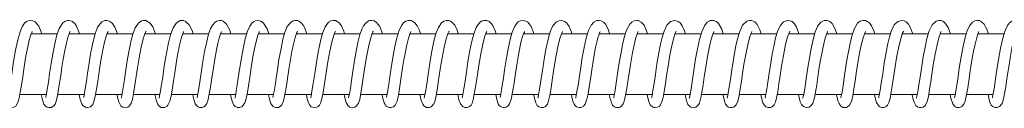
# Model space of a CAD drawing. Units: millimetres. Extents: x 5993 to 71457, y 20621 to 38862.
# Drawn here: x 14633 to 14892, y 24328 to 24351 of the extents above; entities that cross this region are included whole.
import ezdxf

# ---------------------------------------------------------------- set-up
doc = ezdxf.new("R2010")
doc.units = ezdxf.units.MM
doc.layers.add('TIPTAP', color=6, linetype='Continuous')
doc.layers.add('TIPTAP_DIM', color=9, linetype='Continuous')

# ---------------------------------------------------------------- blocks, each defined once
blk = doc.blocks.new('SPR100_top')
at = {"layer": 'TIPTAP', "linetype": 'Continuous', "lineweight": 15}
for p, q in [((-4401.41, 16), (-4408.26, 16)), ((-4391.43, 16), (-4398.29, 16)), ((-4381.45, 16), (-4388.29, 16)), ((-4371.45, 16), (-4378.32, 16)), ((-4361.48, 16), (-4368.32, 16)), ((-4351.48, 16), (-4358.35, 16)), ((-4341.51, 16), (-4348.37, 16)), ((-4331.53, 16), (-4338.37, 16)), ((-4321.55, 16), (-4328.39, 16)), ((-4311.55, 16), (-4318.42, 16)), ((-4301.58, 16), (-4308.43, 16)), ((-4291.6, 16), (-4298.46, 16)), ((-4281.61, 16), (-4288.46, 16)), ((-4271.63, 16), (-4278.49, 16)), ((-4261.63, 16), (-4268.5, 16)), ((-4251.65, 16), (-4258.52, 16)), ((-4241.67, 16), (-4248.53, 16)), ((-4231.69, 16), (-4238.54, 16)), ((-4221.71, 16), (-4228.57, 16)), ((-4211.73, 16), (-4218.58, 16)), ((-4201.74, 16), (-4208.6, 16)), ((-4191.75, 16), (-4198.62, 16)), ((-4181.78, 16), (-4188.63, 16)), ((-4171.78, 16), (-4178.65, 16)), ((-4161.81, 16), (-4168.67, 16)), ((-4151.82, 16), (-4158.7, 16)), ((-4411.29, 0), (-4404.31, 0)), ((-4401.31, 0), (-4394.33, 0)), ((-4391.32, 0), (-4384.35, 0)), ((-4381.34, 0), (-4374.36, 0)), ((-4371.35, 0), (-4364.38, 0)), ((-4361.37, 0), (-4354.4, 0)), ((-4351.39, 0), (-4344.41, 0)), ((-4341.41, 0), (-4334.44, 0)), ((-4331.43, 0), (-4324.45, 0)), ((-4321.45, 0), (-4314.47, 0)), ((-4311.46, 0), (-4304.49, 0)), ((-4301.48, 0), (-4294.5, 0)), ((-4291.5, 0), (-4284.52, 0)), ((-4281.52, 0), (-4274.53, 0)), ((-4271.53, 0), (-4264.56, 0)), ((-4261.55, 0), (-4254.57, 0)), ((-4251.56, 0), (-4244.58, 0)), ((-4241.58, 0), (-4234.6, 0)), ((-4231.6, 0), (-4224.62, 0)), ((-4221.61, 0), (-4214.64, 0)), ((-4211.64, 0), (-4204.65, 0)), ((-4201.65, 0), (-4194.67, 0)), ((-4191.66, 0), (-4184.69, 0)), ((-4181.69, 0), (-4174.71, 0)), ((-4171.7, 0), (-4164.72, 0)), ((-4161.72, 0), (-4154.74, 0))]:
    blk.add_line(p, q, dxfattribs=at)
at = {"layer": 'TIPTAP', "linetype": 'Continuous', "lineweight": 15, "flags": 128}
for points in [[(-4405.55, 16), (-4405.7, 16.5), (-4406.31, 17.94), (-4407.27, 19.09), (-4407.89, 19.41), (-4408.53, 19.5), (-4409.11, 19.39), (-4409.53, 19.19), (-4410.04, 18.76), (-4410.61, 17.94), (-4411.24, 16.51), (-4411.83, 14.41), (-4412.42, 11.62), (-4412.95, 8.63), (-4413.35, 6.03), (-4413.68, 3.77), (-4414.02, 1.64), (-4414.3, -0.05), (-4414.48, -0.86), (-4414.5, -0.97), (-4414.49, -0.96)], [(-4395.57, 16), (-4395.72, 16.51), (-4396.36, 17.99), (-4396.84, 18.67), (-4397.4, 19.17), (-4397.92, 19.41), (-4398.36, 19.5), (-4398.72, 19.49), (-4399.05, 19.42), (-4399.47, 19.23), (-4399.99, 18.82), (-4400.94, 17.32), (-4401.51, 15.72), (-4402.01, 13.72), (-4402.54, 11.12), (-4403.05, 8.16), (-4403.44, 5.5), (-4403.78, 3.21), (-4404.09, 1.27), (-4404.35, -0.23), (-4404.46, -0.71), (-4404.44, -0.8)], [(-4385.58, 16), (-4385.64, 16.2), (-4386.24, 17.74), (-4386.84, 18.67), (-4387.36, 19.14), (-4387.72, 19.33), (-4388.25, 19.48), (-4388.92, 19.46), (-4389.71, 19.08), (-4390.78, 17.68), (-4391.45, 15.96), (-4391.9, 14.3), (-4392.23, 12.75), (-4392.63, 10.71), (-4393.06, 8.2), (-4393.46, 5.46), (-4393.84, 2.98), (-4394.15, 1.05), (-4394.37, -0.25), (-4394.45, -0.63), (-4394.45, -0.79), (-4394.44, -0.78)], [(-4375.6, 16), (-4375.72, 16.42), (-4376.27, 17.77), (-4376.98, 18.8), (-4378.07, 19.45), (-4378.72, 19.49), (-4379.19, 19.38), (-4380.05, 18.79), (-4380.88, 17.5), (-4381.49, 15.9), (-4381.92, 14.25), (-4382.38, 12.12), (-4382.88, 9.37), (-4383.34, 6.46), (-4383.71, 3.92), (-4384.03, 1.85), (-4384.3, 0.25), (-4384.51, -0.8), (-4384.55, -0.97)], [(-4365.63, 16), (-4365.89, 16.83), (-4366.64, 18.37), (-4367.67, 19.29), (-4368.14, 19.46), (-4368.45, 19.5), (-4368.67, 19.5), (-4369, 19.44), (-4369.99, 18.88), (-4370.87, 17.57), (-4371.56, 15.69), (-4372.09, 13.58), (-4372.55, 11.32), (-4372.96, 9), (-4373.3, 6.81), (-4373.64, 4.5), (-4374.02, 2.06), (-4374.2, 0.94), (-4374.35, 0.03), (-4374.55, -0.87), (-4374.56, -0.97), (-4374.56, -0.97)], [(-4355.64, 16), (-4356.01, 17.11), (-4356.78, 18.52), (-4357.68, 19.29), (-4358.13, 19.45), (-4358.69, 19.5), (-4359.36, 19.33), (-4359.81, 19.06), (-4360.46, 18.33), (-4361, 17.33), (-4361.52, 15.91), (-4362.03, 13.92), (-4362.58, 11.26), (-4363.12, 8.16), (-4363.57, 5.07), (-4364.01, 2.18), (-4364.2, 1.01), (-4364.35, 0.15), (-4364.52, -0.77), (-4364.54, -0.91), (-4364.54, -0.91)], [(-4345.66, 16), (-4346.11, 17.31), (-4347.04, 18.8), (-4347.79, 19.33), (-4348.56, 19.5), (-4349.15, 19.41), (-4349.59, 19.21), (-4350.11, 18.8), (-4350.67, 18.01), (-4351.3, 16.62), (-4351.89, 14.62), (-4352.45, 12.01), (-4352.98, 9.13), (-4353.38, 6.53), (-4353.71, 4.23), (-4354.07, 1.96), (-4354.23, 0.94), (-4354.38, 0.08), (-4354.57, -0.84), (-4354.61, -0.97), (-4354.6, -0.96)], [(-4335.66, 16), (-4336.2, 17.49), (-4336.65, 18.28), (-4337.22, 18.95), (-4337.72, 19.3), (-4338.08, 19.43), (-4338.41, 19.49), (-4338.8, 19.49), (-4339.28, 19.37), (-4339.81, 19.07), (-4340.34, 18.53), (-4340.79, 17.85), (-4341.41, 16.36), (-4341.93, 14.52), (-4342.45, 12.1), (-4342.98, 9.18), (-4343.4, 6.5), (-4343.73, 4.24), (-4344.02, 2.33), (-4344.29, 0.73), (-4344.4, 0.08), (-4344.5, -0.44), (-4344.56, -0.74), (-4344.52, -0.77)], [(-4325.7, 16), (-4325.9, 16.67), (-4326.51, 18.06), (-4327.09, 18.83), (-4327.63, 19.24), (-4328.09, 19.43), (-4328.69, 19.5), (-4329.33, 19.36), (-4329.92, 19), (-4330.81, 17.82), (-4331.43, 16.35), (-4331.88, 14.78), (-4332.24, 13.23), (-4332.65, 11.15), (-4333.12, 8.44), (-4333.56, 5.47), (-4333.96, 2.87), (-4334.28, 0.88), (-4334.51, -0.41), (-4334.6, -0.9), (-4334.59, -0.89)], [(-4315.71, 16), (-4315.85, 16.49), (-4316.42, 17.87), (-4317.26, 18.97), (-4317.85, 19.34), (-4318.56, 19.5), (-4319.05, 19.45), (-4319.39, 19.34), (-4320.21, 18.72), (-4320.67, 18.08), (-4321.07, 17.33), (-4321.64, 15.74), (-4322.07, 14.05), (-4322.55, 11.79), (-4323.06, 8.91), (-4323.49, 6.08), (-4323.86, 3.62), (-4324.17, 1.63), (-4324.43, 0.08), (-4324.55, -0.5), (-4324.64, -0.89), (-4324.63, -0.91)], [(-4305.71, 16), (-4305.71, 16.02), (-4306.06, 17.04), (-4306.56, 18.06), (-4307.2, 18.89), (-4307.75, 19.28), (-4308.12, 19.43), (-4308.51, 19.5), (-4308.93, 19.48), (-4309.51, 19.3), (-4310.13, 18.84), (-4310.65, 18.17), (-4311.35, 16.67), (-4311.88, 14.91), (-4312.4, 12.59), (-4312.94, 9.71), (-4313.38, 6.98), (-4313.72, 4.66), (-4314.02, 2.69), (-4314.29, 1), (-4314.52, -0.3), (-4314.6, -0.68), (-4314.57, -0.76)], [(-4295.75, 16), (-4296.03, 16.91), (-4296.66, 18.2), (-4297.04, 18.72), (-4297.39, 19.05), (-4297.8, 19.3), (-4298.31, 19.47), (-4298.93, 19.48), (-4299.56, 19.27), (-4300.13, 18.85), (-4300.95, 17.66), (-4301.52, 16.22), (-4301.96, 14.7), (-4302.31, 13.13), (-4302.74, 10.97), (-4303.22, 8.18), (-4303.65, 5.22), (-4304.04, 2.65), (-4304.36, 0.69), (-4304.59, -0.53), (-4304.67, -0.95), (-4304.66, -0.94)], [(-4285.76, 16), (-4286, 16.79), (-4286.63, 18.13), (-4287.06, 18.72), (-4287.6, 19.18), (-4288.18, 19.43), (-4288.68, 19.5), (-4289.03, 19.47), (-4289.28, 19.41), (-4289.57, 19.28), (-4289.98, 18.99), (-4290.49, 18.43), (-4290.99, 17.61), (-4291.65, 15.86), (-4292.13, 14.02), (-4292.64, 11.59), (-4293.16, 8.65), (-4293.58, 5.87), (-4293.94, 3.45), (-4294.25, 1.49), (-4294.5, -0.03), (-4294.62, -0.59), (-4294.7, -0.91), (-4294.67, -0.9)], [(-4275.77, 16), (-4275.86, 16.33), (-4276.53, 17.92), (-4277.02, 18.63), (-4277.49, 19.09), (-4277.88, 19.32), (-4278.15, 19.42), (-4278.78, 19.5), (-4279.29, 19.4), (-4279.89, 19.09), (-4280.45, 18.53), (-4280.9, 17.84), (-4281.51, 16.36), (-4282.04, 14.48), (-4282.57, 12.01), (-4283.1, 9.1), (-4283.51, 6.47), (-4283.83, 4.25), (-4284.13, 2.32), (-4284.4, 0.67), (-4284.52, 0), (-4284.62, -0.51), (-4284.64, -0.76), (-4284.62, -0.76)], [(-4265.8, 16), (-4265.91, 16.42), (-4266.52, 17.89), (-4267.11, 18.74), (-4267.63, 19.18), (-4268.04, 19.38), (-4268.61, 19.5), (-4269.24, 19.42), (-4269.85, 19.13), (-4270.78, 18.07), (-4271.39, 16.75), (-4271.85, 15.29), (-4272.22, 13.8), (-4272.62, 11.86), (-4273.09, 9.25), (-4273.55, 6.26), (-4273.95, 3.56), (-4274.29, 1.41), (-4274.54, -0.06), (-4274.7, -0.81), (-4274.72, -0.94)], [(-4255.82, 16), (-4256.09, 16.88), (-4256.86, 18.41), (-4257.42, 19.01), (-4258.09, 19.39), (-4258.69, 19.5), (-4259.18, 19.45), (-4259.98, 19.06), (-4260.67, 18.28), (-4261.38, 16.82), (-4261.99, 14.82), (-4262.53, 12.38), (-4263.03, 9.7), (-4263.44, 7.15), (-4263.78, 4.82), (-4264.15, 2.38), (-4264.34, 1.23), (-4264.51, 0.24), (-4264.72, -0.81), (-4264.76, -0.97), (-4264.75, -0.97)], [(-4245.84, 16), (-4246.06, 16.74), (-4246.75, 18.22), (-4247.48, 19.05), (-4248.28, 19.44), (-4248.76, 19.5), (-4249.32, 19.41), (-4249.98, 19.07), (-4250.53, 18.49), (-4251.36, 16.9), (-4251.97, 14.99), (-4252.41, 13.07), (-4252.81, 11.03), (-4253.19, 8.87), (-4253.53, 6.67), (-4253.89, 4.22), (-4254.28, 1.7), (-4254.46, 0.61), (-4254.6, -0.17), (-4254.75, -0.91), (-4254.73, -0.92)], [(-4235.85, 16), (-4236.07, 16.71), (-4236.68, 18.08), (-4237.26, 18.84), (-4237.79, 19.24), (-4238.72, 19.5), (-4239.8, 19.2), (-4240.75, 18.21), (-4241.46, 16.7), (-4241.98, 15.03), (-4242.38, 13.26), (-4242.85, 10.92), (-4243.34, 8.04), (-4243.75, 5.24), (-4244.11, 2.85), (-4244.41, 1.01), (-4244.63, -0.29), (-4244.72, -0.7), (-4244.77, -0.92), (-4244.75, -0.92)], [(-4225.87, 16), (-4226.26, 17.19), (-4227.1, 18.64), (-4227.7, 19.17), (-4228.37, 19.45), (-4228.86, 19.5), (-4229.29, 19.43), (-4230.1, 19), (-4230.85, 18.07), (-4231.55, 16.5), (-4232.14, 14.44), (-4232.66, 12.01), (-4233.14, 9.39), (-4233.53, 6.91), (-4233.87, 4.55), (-4234.26, 2.06), (-4234.44, 0.91), (-4234.6, -0.01), (-4234.79, -0.89), (-4234.81, -0.98), (-4234.81, -0.98)], [(-4215.89, 16), (-4216.22, 17.04), (-4216.93, 18.4), (-4217.58, 19.09), (-4218.43, 19.46), (-4218.97, 19.49), (-4219.61, 19.32), (-4220.75, 18.25), (-4221.53, 16.58), (-4222.1, 14.68), (-4222.51, 12.82), (-4222.9, 10.82), (-4223.27, 8.67), (-4223.61, 6.44), (-4223.98, 3.93), (-4224.38, 1.42), (-4224.55, 0.39), (-4224.67, -0.31), (-4224.8, -0.93), (-4224.79, -0.93)], [(-4205.9, 16), (-4205.99, 16.33), (-4206.53, 17.7), (-4207.11, 18.62), (-4207.72, 19.17), (-4208.21, 19.4), (-4208.89, 19.5), (-4209.98, 19.11), (-4210.88, 18.08), (-4211.57, 16.54), (-4212.06, 14.88), (-4212.48, 13.06), (-4212.95, 10.63), (-4213.45, 7.7), (-4213.85, 4.96), (-4214.2, 2.63), (-4214.49, 0.85), (-4214.71, -0.4), (-4214.8, -0.79), (-4214.83, -0.96), (-4214.83, -0.95)], [(-4195.92, 16), (-4196.33, 17.22), (-4197.17, 18.66), (-4197.77, 19.19), (-4198.43, 19.46), (-4198.87, 19.5), (-4199.24, 19.46), (-4200.1, 19.04), (-4200.91, 18.06), (-4201.61, 16.47), (-4202.19, 14.43), (-4202.7, 12.07), (-4203.17, 9.51), (-4203.56, 7.06), (-4203.91, 4.68), (-4204.3, 2.12), (-4204.49, 0.94), (-4204.65, 0), (-4204.77, -0.59), (-4204.85, -0.89), (-4204.86, -0.98), (-4204.86, -0.98)], [(-4185.94, 16), (-4186.15, 16.72), (-4186.77, 18.08), (-4187.35, 18.84), (-4187.6, 19.06), (-4187.89, 19.25), (-4188.36, 19.44), (-4188.96, 19.5), (-4189.74, 19.28), (-4190.44, 18.73), (-4191.35, 17.18), (-4191.98, 15.33), (-4192.42, 13.52), (-4192.8, 11.64), (-4193.18, 9.57), (-4193.53, 7.38), (-4193.88, 4.95), (-4194.28, 2.36), (-4194.47, 1.15), (-4194.63, 0.22), (-4194.83, -0.79), (-4194.85, -0.93), (-4194.84, -0.93)], [(-4175.94, 16), (-4175.97, 16.12), (-4176.48, 17.5), (-4177.05, 18.47), (-4177.68, 19.11), (-4178.14, 19.36), (-4178.82, 19.5), (-4179.88, 19.21), (-4180.78, 18.31), (-4181.51, 16.83), (-4182.04, 15.19), (-4182.45, 13.43), (-4182.92, 11.08), (-4183.42, 8.18), (-4183.83, 5.39), (-4184.2, 2.99), (-4184.5, 1.12), (-4184.73, -0.24), (-4184.83, -0.7), (-4184.89, -0.95), (-4184.88, -0.94)], [(-4165.96, 16), (-4166.56, 17.61), (-4167.43, 18.88), (-4167.97, 19.27), (-4168.45, 19.45), (-4168.78, 19.5), (-4169, 19.5), (-4169.78, 19.28), (-4170.77, 18.36), (-4171.56, 16.76), (-4172.18, 14.69), (-4172.68, 12.4), (-4173.15, 9.92), (-4173.55, 7.47), (-4173.89, 5.1), (-4174.29, 2.49), (-4174.49, 1.24), (-4174.67, 0.19), (-4174.8, -0.48), (-4174.89, -0.85), (-4174.92, -0.98), (-4174.91, -0.97)], [(-4155.98, 16), (-4156.37, 17.15), (-4157.17, 18.57), (-4158.04, 19.3), (-4158.42, 19.44), (-4158.91, 19.5), (-4159.59, 19.37), (-4160.17, 19.04), (-4160.99, 18.03), (-4161.58, 16.75), (-4162.12, 14.99), (-4162.64, 12.71), (-4163.17, 9.89), (-4163.65, 6.91), (-4164.07, 4.04), (-4164.47, 1.49), (-4164.75, -0.18), (-4164.89, -0.88), (-4164.88, -0.9)], [(-4145.99, 16), (-4146.05, 16.2), (-4146.63, 17.69), (-4147.51, 18.92), (-4148.11, 19.32), (-4148.76, 19.49), (-4149.37, 19.45), (-4149.86, 19.26), (-4150.15, 19.07), (-4150.39, 18.86), (-4150.95, 18.13), (-4151.57, 16.8), (-4152.18, 14.83), (-4152.76, 12.19), (-4153.31, 9.19), (-4153.72, 6.51), (-4154.06, 4.21), (-4154.4, 2.02), (-4154.7, 0.2), (-4154.9, -0.78), (-4154.93, -0.93)], [(-4415.63, 0), (-4415.38, -1.23), (-4415.06, -2.28), (-4414.63, -2.98), (-4414.17, -3.33), (-4413.57, -3.5), (-4412.9, -3.39), (-4412.39, -3.08), (-4411.81, -2.18), (-4411.47, -0.98), (-4411.19, 0.55), (-4410.9, 2.39), (-4410.55, 4.65), (-4410.17, 7.27), (-4409.69, 10.12), (-4409.21, 12.56), (-4408.8, 14.33), (-4408.4, 15.65), (-4408.07, 16.48), (-4408.05, 16.56)], [(-4405.65, 0), (-4405.34, -1.45), (-4404.93, -2.56), (-4404.54, -3.09), (-4404.35, -3.24), (-4404.05, -3.39), (-4403.61, -3.49), (-4403.37, -3.5), (-4403.03, -3.43), (-4402.32, -3), (-4402.01, -2.58), (-4401.63, -1.56), (-4401.28, 0.12), (-4400.9, 2.47), (-4400.53, 4.93), (-4400.21, 7.13), (-4399.86, 9.3), (-4399.44, 11.53), (-4399, 13.6), (-4398.54, 15.32), (-4398.3, 15.98), (-4398.08, 16.44), (-4398.02, 16.58)], [(-4395.66, 0), (-4395.38, -1.38), (-4394.98, -2.52), (-4394.69, -2.96), (-4394.02, -3.41), (-4393.67, -3.49), (-4393.41, -3.5), (-4392.98, -3.41), (-4392.65, -3.25), (-4392.46, -3.11), (-4392.06, -2.63), (-4391.67, -1.62), (-4391.32, -0.01), (-4390.93, 2.38), (-4390.49, 5.34), (-4390.03, 8.38), (-4389.5, 11.34), (-4388.99, 13.72), (-4388.54, 15.34), (-4388.18, 16.28), (-4388.01, 16.61), (-4388.02, 16.61)], [(-4385.68, 0), (-4385.55, -0.73), (-4385.22, -2), (-4384.64, -3.02), (-4384.13, -3.37), (-4383.45, -3.5), (-4382.85, -3.35), (-4382.37, -3.01), (-4381.92, -2.32), (-4381.6, -1.34), (-4381.29, 0.27), (-4380.94, 2.43), (-4380.59, 4.73), (-4380.26, 7.03), (-4379.83, 9.66), (-4379.29, 12.43), (-4378.78, 14.62), (-4378.33, 15.99), (-4378.05, 16.57), (-4378.02, 16.63), (-4378.02, 16.63)], [(-4375.71, 0), (-4375.7, -0.02), (-4375.4, -1.44), (-4375.04, -2.47), (-4374.46, -3.19), (-4374.04, -3.42), (-4373.51, -3.5), (-4373.18, -3.46), (-4372.99, -3.4), (-4372.81, -3.32), (-4372.5, -3.1), (-4372.24, -2.81), (-4371.76, -1.83), (-4371.51, -0.87), (-4371.34, 0.05), (-4371.08, 1.68), (-4370.79, 3.54), (-4370.47, 5.65), (-4370.1, 8.12), (-4369.62, 10.89), (-4369.11, 13.33), (-4368.66, 15.09), (-4368.24, 16.22), (-4368.11, 16.49), (-4368.11, 16.56)], [(-4365.72, 0), (-4365.52, -1.03), (-4365.04, -2.47), (-4364.59, -3.1), (-4364.29, -3.31), (-4364.11, -3.4), (-4363.93, -3.45), (-4363.31, -3.48), (-4362.8, -3.31), (-4362.4, -3), (-4362.01, -2.43), (-4361.73, -1.69), (-4361.44, -0.4), (-4361.15, 1.36), (-4360.78, 3.7), (-4360.37, 6.45), (-4359.92, 9.31), (-4359.48, 11.7), (-4359.1, 13.45), (-4358.76, 14.81), (-4358.36, 15.97), (-4358.18, 16.38), (-4358.12, 16.55), (-4358.13, 16.55)], [(-4355.73, 0), (-4355.55, -0.95), (-4355.23, -2.09), (-4354.87, -2.81), (-4354.5, -3.19), (-4353.95, -3.45), (-4353.29, -3.48), (-4352.66, -3.21), (-4351.95, -2.26), (-4351.59, -1.05), (-4351.31, 0.45), (-4351.02, 2.27), (-4350.68, 4.47), (-4350.31, 7.03), (-4349.84, 9.88), (-4349.35, 12.4), (-4348.92, 14.25), (-4348.53, 15.58), (-4348.22, 16.4), (-4348.17, 16.55), (-4348.18, 16.55)], [(-4345.75, 0), (-4345.49, -1.28), (-4345.11, -2.42), (-4344.73, -3.01), (-4344.54, -3.18), (-4344.3, -3.33), (-4343.92, -3.46), (-4343.44, -3.49), (-4343.08, -3.42), (-4342.69, -3.22), (-4342.2, -2.72), (-4341.77, -1.7), (-4341.42, -0.08), (-4341.04, 2.25), (-4340.66, 4.76), (-4340.32, 7.04), (-4339.98, 9.15), (-4339.59, 11.29), (-4339.18, 13.26), (-4338.74, 14.99), (-4338.27, 16.27), (-4338.12, 16.57), (-4338.16, 16.56)], [(-4335.76, 0), (-4335.52, -1.24), (-4335.15, -2.39), (-4334.94, -2.77), (-4334.46, -3.25), (-4333.68, -3.5), (-4333.04, -3.4), (-4332.67, -3.2), (-4332.33, -2.87), (-4332.02, -2.34), (-4331.66, -1.18), (-4331.34, 0.51), (-4330.96, 2.87), (-4330.54, 5.7), (-4330.1, 8.6), (-4329.58, 11.43), (-4329.08, 13.76), (-4328.64, 15.37), (-4328.27, 16.31), (-4328.11, 16.62), (-4328.11, 16.62)], [(-4325.78, 0), (-4325.61, -0.9), (-4325.27, -2.13), (-4324.74, -3.03), (-4324.28, -3.35), (-4323.61, -3.5), (-4322.99, -3.37), (-4322.51, -3.04), (-4322.04, -2.35), (-4321.71, -1.37), (-4321.39, 0.31), (-4321.02, 2.61), (-4320.66, 4.99), (-4320.32, 7.28), (-4319.9, 9.83), (-4319.39, 12.45), (-4318.88, 14.61), (-4318.41, 16.04), (-4318.22, 16.44), (-4318.12, 16.61), (-4318.13, 16.62)], [(-4315.8, 0), (-4315.66, -0.75), (-4315.25, -2.21), (-4315.02, -2.69), (-4314.79, -3), (-4314.67, -3.12), (-4314.54, -3.21), (-4314.23, -3.38), (-4313.83, -3.49), (-4313.39, -3.48), (-4312.79, -3.25), (-4312.32, -2.81), (-4311.85, -1.79), (-4311.49, -0.18), (-4311.11, 2.12), (-4310.73, 4.65), (-4310.39, 6.97), (-4310.05, 9.08), (-4309.67, 11.17), (-4309.27, 13.1), (-4308.84, 14.81), (-4308.38, 16.15), (-4308.19, 16.53), (-4308.21, 16.55)], [(-4305.83, 0), (-4305.46, -1.65), (-4305.1, -2.6), (-4304.82, -2.99), (-4304.13, -3.42), (-4303.75, -3.5), (-4303.41, -3.48), (-4302.85, -3.28), (-4302.56, -3.06), (-4302.21, -2.62), (-4301.93, -1.99), (-4301.6, -0.7), (-4301.28, 1.15), (-4300.89, 3.7), (-4300.45, 6.61), (-4299.97, 9.62), (-4299.42, 12.48), (-4298.91, 14.65), (-4298.46, 16.01), (-4298.18, 16.58), (-4298.15, 16.64), (-4298.15, 16.63)], [(-4295.84, 0), (-4295.54, -1.41), (-4295.17, -2.49), (-4294.54, -3.23), (-4293.95, -3.47), (-4293.29, -3.45), (-4292.74, -3.19), (-4292.36, -2.82), (-4291.99, -2.12), (-4291.67, -0.94), (-4291.32, 1.03), (-4290.94, 3.46), (-4290.59, 5.83), (-4290.23, 8.16), (-4289.79, 10.72), (-4289.28, 13.2), (-4288.79, 15.1), (-4288.34, 16.3), (-4288.21, 16.56), (-4288.19, 16.61)], [(-4285.85, 0), (-4285.58, -1.32), (-4285.16, -2.53), (-4284.91, -2.93), (-4284.58, -3.22), (-4284.23, -3.4), (-4283.89, -3.49), (-4283.58, -3.5), (-4283.1, -3.39), (-4282.53, -3), (-4282.2, -2.54), (-4281.77, -1.31), (-4281.42, 0.55), (-4281.02, 3.02), (-4280.65, 5.54), (-4280.31, 7.77), (-4279.96, 9.86), (-4279.58, 11.87), (-4279.19, 13.66), (-4278.76, 15.26), (-4278.53, 15.92), (-4278.3, 16.42), (-4278.24, 16.57)], [(-4275.88, 0), (-4275.84, -0.23), (-4275.65, -1.12), (-4275.31, -2.25), (-4274.91, -2.95), (-4274.47, -3.3), (-4273.88, -3.49), (-4273.22, -3.42), (-4272.75, -3.18), (-4272.24, -2.58), (-4271.89, -1.68), (-4271.58, -0.3), (-4271.25, 1.7), (-4270.84, 4.37), (-4270.4, 7.3), (-4269.9, 10.28), (-4269.36, 13), (-4268.86, 14.98), (-4268.44, 16.17), (-4268.21, 16.61), (-4268.24, 16.61)], [(-4265.89, 0), (-4265.77, -0.66), (-4265.48, -1.82), (-4265.18, -2.57), (-4264.97, -2.89), (-4264.56, -3.25), (-4263.98, -3.48), (-4263.31, -3.44), (-4262.69, -3.11), (-4262.26, -2.57), (-4261.79, -1.27), (-4261.51, 0.18), (-4261.22, 1.96), (-4260.9, 4.04), (-4260.54, 6.5), (-4260.1, 9.25), (-4259.59, 11.98), (-4259.12, 14.08), (-4258.9, 14.9), (-4258.68, 15.58), (-4258.48, 16.1), (-4258.36, 16.43), (-4258.34, 16.55)], [(-4255.91, 0), (-4255.61, -1.42), (-4255.02, -2.81), (-4254.57, -3.26), (-4254.36, -3.37), (-4254.18, -3.44), (-4253.54, -3.49), (-4253.36, -3.45), (-4253.15, -3.39), (-4252.69, -3.09), (-4252.25, -2.5), (-4251.95, -1.77), (-4251.6, -0.24), (-4251.31, 1.52), (-4251.01, 3.47), (-4250.7, 5.51), (-4250.35, 7.86), (-4249.89, 10.53), (-4249.37, 13.09), (-4248.9, 14.95), (-4248.47, 16.16), (-4248.26, 16.6), (-4248.27, 16.6)], [(-4245.92, 0), (-4245.75, -0.89), (-4245.36, -2.23), (-4245.02, -2.84), (-4244.51, -3.3), (-4244.18, -3.44), (-4243.82, -3.5), (-4243.2, -3.4), (-4242.69, -3.09), (-4242.37, -2.72), (-4242.03, -1.98), (-4241.73, -0.86), (-4241.45, 0.79), (-4241.13, 2.81), (-4240.8, 4.99), (-4240.43, 7.45), (-4239.94, 10.37), (-4239.35, 13.27), (-4238.83, 15.25), (-4238.42, 16.32), (-4238.26, 16.63), (-4238.28, 16.62)], [(-4235.94, 0), (-4235.76, -0.95), (-4235.48, -1.99), (-4235.17, -2.68), (-4234.89, -3.03), (-4234.41, -3.36), (-4233.79, -3.5), (-4233.1, -3.35), (-4232.55, -2.9), (-4232.17, -2.28), (-4231.76, -0.91), (-4231.49, 0.62), (-4231.19, 2.49), (-4230.86, 4.66), (-4230.49, 7.18), (-4230.03, 9.98), (-4229.52, 12.59), (-4229.06, 14.53), (-4228.62, 15.88), (-4228.38, 16.51), (-4228.39, 16.54)], [(-4225.96, 0), (-4225.93, -0.2), (-4225.56, -1.78), (-4225.24, -2.55), (-4224.76, -3.16), (-4224.47, -3.34), (-4224.33, -3.4), (-4224.01, -3.48), (-4223.77, -3.5), (-4223.47, -3.47), (-4223.26, -3.41), (-4223, -3.28), (-4222.46, -2.75), (-4222.01, -1.81), (-4221.66, -0.31), (-4221.37, 1.48), (-4221.06, 3.47), (-4220.75, 5.51), (-4220.41, 7.84), (-4219.95, 10.48), (-4219.43, 13.05), (-4218.96, 14.93), (-4218.53, 16.15), (-4218.37, 16.48), (-4218.31, 16.61), (-4218.32, 16.61)], [(-4215.97, 0), (-4215.81, -0.89), (-4215.44, -2.19), (-4215.12, -2.78), (-4214.66, -3.25), (-4214.34, -3.41), (-4213.99, -3.49), (-4213.35, -3.43), (-4212.82, -3.15), (-4212.46, -2.78), (-4212.11, -2.06), (-4211.81, -0.95), (-4211.51, 0.71), (-4211.18, 2.78), (-4210.85, 4.98), (-4210.49, 7.4), (-4210.02, 10.24), (-4209.44, 13.11), (-4208.92, 15.13), (-4208.5, 16.26), (-4208.31, 16.62), (-4208.34, 16.61)], [(-4205.99, 0), (-4205.83, -0.87), (-4205.55, -1.93), (-4205.25, -2.63), (-4205, -2.97), (-4204.55, -3.32), (-4203.95, -3.49), (-4203.26, -3.39), (-4202.66, -2.97), (-4202.25, -2.34), (-4201.81, -0.92), (-4201.54, 0.62), (-4201.24, 2.48), (-4200.92, 4.64), (-4200.55, 7.14), (-4200.09, 9.92), (-4199.57, 12.55), (-4199.11, 14.51), (-4198.68, 15.87), (-4198.42, 16.51), (-4198.44, 16.53)], [(-4196.02, 0), (-4195.99, -0.14), (-4195.64, -1.67), (-4195.35, -2.43), (-4194.9, -3.08), (-4194.62, -3.29), (-4194.47, -3.37), (-4194.33, -3.42), (-4193.88, -3.5), (-4193.57, -3.48), (-4193.35, -3.42), (-4193.1, -3.31), (-4192.57, -2.84), (-4192.1, -1.92), (-4191.73, -0.4), (-4191.43, 1.43), (-4191.11, 3.47), (-4190.8, 5.51), (-4190.46, 7.81), (-4190.01, 10.43), (-4189.49, 13.01), (-4189.02, 14.91), (-4188.58, 16.14), (-4188.35, 16.61), (-4188.36, 16.61)], [(-4186.03, 0), (-4185.86, -0.88), (-4185.5, -2.15), (-4184.79, -3.19), (-4184.16, -3.47), (-4183.5, -3.46), (-4182.94, -3.21), (-4182.56, -2.84), (-4182.19, -2.13), (-4181.88, -1.05), (-4181.57, 0.63), (-4181.24, 2.74), (-4180.9, 4.97), (-4180.55, 7.34), (-4180.09, 10.12), (-4179.52, 12.95), (-4179.01, 15.01), (-4178.58, 16.2), (-4178.37, 16.61), (-4178.37, 16.62)], [(-4176.05, 0), (-4176.03, -0.09), (-4175.76, -1.38), (-4175.48, -2.26), (-4175.11, -2.91), (-4174.69, -3.27), (-4174.09, -3.49), (-4173.66, -3.48), (-4173.18, -3.34), (-4172.84, -3.1), (-4172.59, -2.81), (-4172.11, -1.85), (-4171.87, -0.94), (-4171.71, -0.08), (-4171.46, 1.46), (-4171.18, 3.26), (-4170.86, 5.36), (-4170.5, 7.82), (-4170.02, 10.6), (-4169.51, 13.09), (-4169.05, 14.91), (-4168.63, 16.12), (-4168.49, 16.45), (-4168.47, 16.56)], [(-4166.06, 0), (-4165.88, -0.97), (-4165.39, -2.46), (-4164.93, -3.09), (-4164.63, -3.31), (-4164.46, -3.39), (-4164.27, -3.45), (-4163.69, -3.49), (-4163.3, -3.38), (-4162.95, -3.18), (-4162.45, -2.6), (-4162.1, -1.77), (-4161.79, -0.46), (-4161.52, 1.2), (-4161.16, 3.45), (-4160.76, 6.16), (-4160.32, 9.01), (-4159.88, 11.42), (-4159.5, 13.21), (-4159.15, 14.64), (-4158.74, 15.9), (-4158.54, 16.36), (-4158.46, 16.55), (-4158.49, 16.54)], [(-4156.07, 0), (-4155.9, -0.92), (-4155.58, -2.1), (-4155.21, -2.82), (-4154.84, -3.19), (-4154.29, -3.45), (-4153.63, -3.47), (-4153.02, -3.22), (-4152.34, -2.37), (-4151.97, -1.23), (-4151.69, 0.24), (-4151.4, 2.01), (-4151.07, 4.18), (-4150.69, 6.74), (-4150.24, 9.58), (-4149.75, 12.14), (-4149.32, 14.04), (-4148.92, 15.43), (-4148.57, 16.37), (-4148.48, 16.56), (-4148.5, 16.56)]]:
    blk.add_lwpolyline(points, dxfattribs=at)

msp = doc.modelspace()

# ---------------------------------------------------------------- block references
at = {"layer": 'TIPTAP_DIM'}
msp.add_blockref('SPR100_top', (19044.11, 24331.37), dxfattribs=at)

doc.saveas('drawing.dxf')
